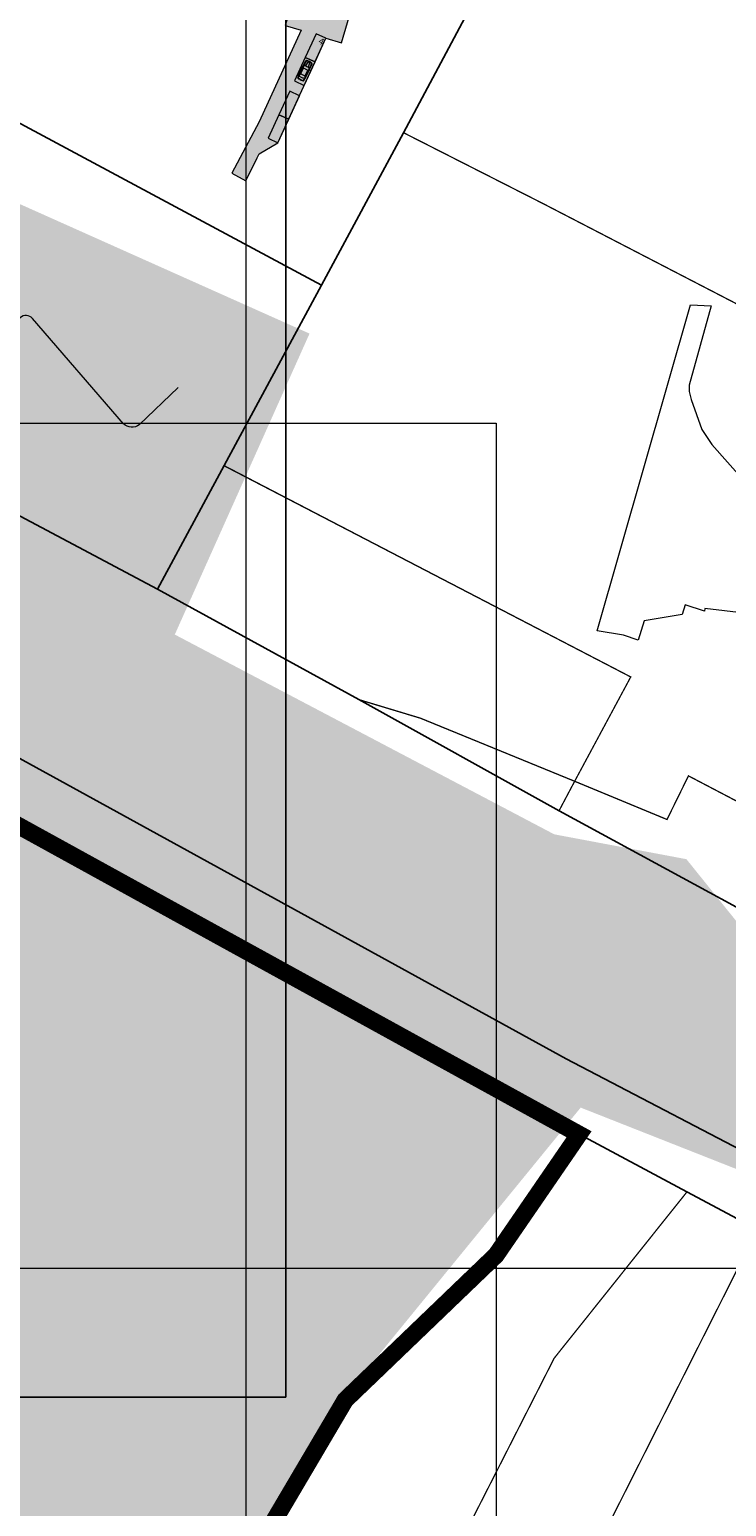
# Model space of a CAD drawing. Units: metres. Extents: x 661013 to 666582, y 6472998 to 6475985.
# Drawn here: x 662701 to 662862, y 6473857 to 6474199 of the extents above; entities that cross this region are included whole.
import ezdxf

# ---------------------------------------------------------------- set-up
doc = ezdxf.new("R2010")
doc.units = ezdxf.units.M
doc.header["$MEASUREMENT"] = 0
doc.linetypes.add('Dash Dot', pattern=[1, 0.5, -0.25, 0, -0.25])
for name, color, linetype, lineweight, true_color in [('_abi_funk alus', 7, 'Continuous', 9, 0xa3ce7e), ('p parkimisjooned', 7, 'Continuous', 13, 0x282828), ('p tee', 7, 'Continuous', 15, 0xcad2d6)]:
    doc.layers.add(name, color=color, linetype=linetype, lineweight=lineweight, true_color=true_color)
doc.layers.add('_asendiskeem', color=7, linetype='Continuous')
for name, color, linetype, lineweight in [('_liiklus', 250, 'Continuous', 9), ('auto', 7, 'Continuous', 0), ('funkts linna piir', 6, 'Dash Dot', 50)]:
    doc.layers.add(name, color=color, linetype=linetype, lineweight=lineweight)
doc.layers.add('ol krundipiir', color=7, linetype='Continuous', true_color=0xd10003)
doc.styles.get("Standard").update_dxf_attribs({"font": 'arial.ttf'})
picture_1 = doc.add_image_def('image1.png', size_in_pixel=(1403, 915))
picture_2 = doc.add_image_def('image2.png', size_in_pixel=(1504, 911))
picture_3 = doc.add_image_def('image3.png', size_in_pixel=(1486, 896))
picture_4 = doc.add_image_def('image4.png', size_in_pixel=(1489, 897))

msp = doc.modelspace()

# ---------------------------------------------------------------- hatches: boundary and pattern name
at = {"layer": '_abi_funk alus', "transparency": 33554559}
h = msp.add_hatch(color=253, dxfattribs=at)
h.dxf.hatch_style = 1
h.paths.add_polyline_path([(662218.71, 6474327.2), (662133.1, 6474355.28), (662050.22, 6474369.45), (661839.88, 6474398.37), (661728.84, 6474404.89), (661619.78, 6474410.08), (661495.51, 6474417.28), (661371.54, 6474425.83), (661233.41, 6474443.81), (661167.32, 6474456.32), (661061.64, 6474483.22), (661061.69, 6474455.31), (661121.72, 6474441.51), (661272.39, 6474416.16), (661380.47, 6474402.85), (661487.38, 6474395.98), (661544.46, 6474391.45), (661601.27, 6474384.47), (661902.06, 6474364.75), (662014.67, 6474349.21), (662018.1, 6474308.58), (662045.28, 6474039.61), (662005.93, 6473928.8), (661917.88, 6473703.98), (661849.18, 6473528.19), (661799.86, 6473484.25), (661757.58, 6473440.3), (661708.26, 6473459.64), (661559.59, 6473493.98), (661431.92, 6473525.06), (661306.74, 6473561.1), (661252.56, 6473556.13), (661063.86, 6473639.41), (661066.97, 6473600.26), (661098.73, 6473578.51), (661275.56, 6473523.5), (661461.87, 6473487.19), (661604.28, 6473463.4), (661693.99, 6473435.85), (661767.5, 6473391.94), (661893.25, 6473256.36), (661955.18, 6473118.89), (661957.71, 6473021.77), (662007, 6473019.88), (662011.42, 6473036.27), (662462.01, 6473253.6), (662587.69, 6473239.92), (662507.71, 6473098.54), (662579.69, 6473084.85), (662604.82, 6473127.04), (662640.24, 6473174.93), (662692.8, 6473195.45), (662761.35, 6473207.99), (662760.2, 6473383.58), (662755.63, 6473553.46), (662748.19, 6473729.31), (662747.05, 6473834.58), (662774.84, 6473884.38), (662828.23, 6473949.77), (662894.02, 6473923.82), (662895.89, 6473966.32), (662867.46, 6473988.95), (662852.71, 6474007.26), (662822.12, 6474013.01), (662734.28, 6474059.24), (662765.47, 6474128.89), (662647.16, 6474181.77), (662621.13, 6474141.66), (662595.56, 6474132.25), (662523.33, 6474170.27), (662529.43, 6474177.14), (662314.2, 6474295.07), (662313.05, 6474279.57)])
h.paths.add_polyline_path([(662235.92, 6474268.12), (662296.51, 6474237.18), (662329.39, 6474214.68), (662442.6, 6474088.58), (662503.1, 6474009.4), (662549.71, 6473940.36), (662595.87, 6473840.75), (662657.36, 6473692.93), (662673.31, 6473654.59), (662676.47, 6473584.24), (662658.42, 6473527.1), (662454.89, 6473309.08), (662013.37, 6473094.47), (662013.26, 6473125.51), (661995.46, 6473125.45), (661963.92, 6473233.32), (661943.32, 6473237.83), (661915.35, 6473294.93), (661828.36, 6473402.83), (661901.03, 6473571.86), (661934.8, 6473655.83), (662088.87, 6474038.21), (662057.89, 6474291.55), (662079.97, 6474314.52), (662145.73, 6474299.52)], flags=16)
h.paths.add_polyline_path([(662333.5, 6474093.75), (662419.15, 6474068.7), (662425.62, 6473995.57), (662391.48, 6473894.63), (662306.88, 6473944.6), (662321.61, 6473866.64), (662305.63, 6473845.05), (662299.25, 6473817.3), (662220.94, 6473800.85), (662142.57, 6473875.06), (662194.77, 6473885.61), (662186.76, 6473925.23), (662204.32, 6473945.21), (662195.71, 6473952.77), (662202.87, 6473962.17), (662256.97, 6473971.51), (662284.55, 6473840.61), (662305.63, 6473845.05), (662321.61, 6473866.64), (662306.88, 6473944.6), (662297.47, 6473962.12)], flags=0)
h.paths.add_polyline_path([(662468.61, 6474108.08), (662490.1, 6474128.09), (662698.34, 6474016.87), (662677.39, 6473925.3), (662694.44, 6473738.84), (662673.64, 6473712.27), (662582.92, 6473914.3), (662510.08, 6474044.52)], flags=16)
h.paths.add_polyline_path([(662142, 6473723.21), (662131.75, 6473722.07), (662092.04, 6473680.88), (662083.4, 6473678.58), (662064.34, 6473769.49), (662129.87, 6473784.7)], flags=0)
h.paths.add_polyline_path([(662294.43, 6473806.87), (662302.98, 6473797.55), (662308.36, 6473755.68), (662318.41, 6473756.97), (662326.52, 6473704.02), (662302.46, 6473700.33), (662291.16, 6473750.44), (662271.72, 6473763.35), (662265.14, 6473802.29)], flags=0)
h.paths.add_polyline_path([(662367.74, 6473778.85), (662384.55, 6473691.79), (662372.79, 6473689.52), (662375.36, 6473676.16), (662321.85, 6473669.35), (662306.86, 6473691.34), (662366.38, 6473703.13), (662347.07, 6473714.69), (662336.85, 6473770.46)], flags=0)
h.paths.add_polyline_path([(662528.13, 6473749.22), (662565.61, 6473755.53), (662587.34, 6473652.99), (662565.22, 6473648.3), (662549.54, 6473725.27)], flags=0)
h.paths.add_polyline_path([(662472.87, 6473701.18), (662510.42, 6473708.79), (662531.56, 6473604.4), (662509.75, 6473599.98), (662494.04, 6473677.55)], flags=0)
h.paths.add_polyline_path([(662418.83, 6473652.11), (662453.7, 6473659.35), (662475.43, 6473554.61), (662451.39, 6473549.62), (662434.28, 6473632.05)], flags=0)
h.paths.add_polyline_path([(662310.42, 6473526.39), (662312.76, 6473514.6), (662253.65, 6473502.88), (662256.18, 6473490.1), (662245.9, 6473488.06), (662247.69, 6473479.07), (662241.99, 6473477.95), (662247.38, 6473452.34), (662236.61, 6473438.44), (662226.93, 6473504.77), (662240.35, 6473507.11), (662247.5, 6473513.92)], flags=0)
h.paths.add_polyline_path([(662034.27, 6473236.57), (662044.04, 6473205.43), (662011.33, 6473200.36), (662000.81, 6473231.69)], flags=0)
at = {"layer": 'p tee', "transparency": 33554610}
h = msp.add_hatch(color=256, dxfattribs=at)
h.dxf.hatch_style = 1
h.paths.add_polyline_path([(662763.38, 6474211.67), (662759.85, 6474200.19), (662763.51, 6474199.07), (662753.78, 6474177.93), (662747.51, 6474165.99), (662750.7, 6474164.23), (662753.31, 6474169.6), (662753.81, 6474170.47), (662758.14, 6474173.04), (662769.26, 6474197.22), (662772.83, 6474196.21), (662776.27, 6474207.71)])

# ---------------------------------------------------------------- linework, layer by layer
at = {"color": 1}
for points in [[(662526.25, 6474178.15), (662489.94, 6474197.75), (662535.84, 6474258.98), (662546.96, 6474252.91), (662552.72, 6474249.81), (662580.18, 6474206.78), (662584.46, 6474200.08), (662616.84, 6474221.32), (662618.84, 6474220.22), (662657.29, 6474199.6), (662768.22, 6474140.08), (662745.69, 6474098.33), (662730.26, 6474069.75), (662526.25, 6474178.15)], [(662657.29, 6474199.6), (662694.6, 6474212.69), (662760.63, 6474226.86), (662802.67, 6474204.27), (662787.24, 6474175.37), (662768.22, 6474140.08), (662657.29, 6474199.6)], [(662696.54, 6474015.86), (662556.46, 6474092.42), (662548.43, 6474112.91), (662824.86, 6473961.07), (662875.69, 6473934.53), (662873.02, 6473929.02), (662869.14, 6473921.56), (662852.83, 6473930.26), (662827.86, 6473943.6), (662696.54, 6474015.86)]]:
    msp.add_lwpolyline(points, close=True, dxfattribs=at)
msp.add_lwpolyline([(662875.69, 6473934.53), (662824.86, 6473961.07), (662548.43, 6474112.91), (662505.24, 6474137.15), (662526.25, 6474178.15), (662730.26, 6474069.75), (662776.91, 6474044.18), (662823.23, 6474018.47), (662870.59, 6473992.78)], dxfattribs=at)
at = {"layer": '_liiklus', "color": 5, "lineweight": 15, "ltscale": 0.05}
for points in [[(662704.88, 6474128.32, 0.15, 0.15, 0), (662703.77, 6474129.57, 0.5, 0, 0), (662703.22, 6474130.19, 0, 0, 0)], [(662720.34, 6474110.36, 0.15, 0.15, 0), (662719.24, 6474111.62, 0.5, 0, 0), (662718.69, 6474112.24, 0, 0, 0)], [(662732.74, 6474114.19, 0.15, 0.15, 0), (662731.55, 6474113.02, 0.5, 0, 0), (662730.95, 6474112.44, 0, 0, 0)]]:
    msp.add_lwpolyline(points, format="xyseb", dxfattribs=at)
at = {"layer": 'auto'}
for p, q in [((662763.15, 6474189.14), (662763.85, 6474190.59)), ((662763.83, 6474190.31), (662763.43, 6474189.48)), ((662763.54, 6474189.28), (662763.96, 6474190.17)), ((662763.56, 6474189.27), (662764.01, 6474190.22)), ((662763.79, 6474190.66), (662763.76, 6474190.62)), ((662763.76, 6474190.62), (662763.97, 6474190.55)), ((662763.82, 6474190.67), (662764.01, 6474190.63)), ((662764.04, 6474190.69), (662763.83, 6474190.31)), ((662764.03, 6474190.94), (662763.89, 6474190.66)), ((662763.96, 6474190.17), (662763.99, 6474190.24)), ((662763.97, 6474190.55), (662764.02, 6474190.49)), ((662764.02, 6474190.79), (662763.98, 6474190.85)), ((662763.99, 6474190.24), (662764.04, 6474190.69)), ((662764.01, 6474190.22), (662764.03, 6474190.31)), ((662764.04, 6474190.69), (662764.02, 6474190.79)), ((662764.22, 6474191.4), (662764.03, 6474190.94)), ((662764.03, 6474190.31), (662764.07, 6474190.64)), ((662764.14, 6474190.28), (662764.03, 6474190.31)), ((662764.11, 6474190.81), (662764.04, 6474190.69)), ((662764.07, 6474190.64), (662764.12, 6474190.8)), ((662764.44, 6474191.5), (662764.11, 6474190.81)), ((662764.26, 6474190.24), (662764.14, 6474190.28)), ((662764.3, 6474191.55), (662764.22, 6474191.4)), ((662764.44, 6474190.16), (662764.26, 6474190.24)), ((662764.45, 6474191.79), (662764.3, 6474191.55)), ((662764.43, 6474191.71), (662764.38, 6474191.69)), ((662764.49, 6474191.79), (662764.43, 6474191.71)), ((662764.74, 6474191.98), (662764.44, 6474191.5)), ((662764.44, 6474190.91), (662764.58, 6474190.86)), ((662764.56, 6474190.1), (662764.44, 6474190.16)), ((662764.52, 6474191.9), (662764.45, 6474191.79)), ((662764.58, 6474191.91), (662764.49, 6474191.79)), ((662764.61, 6474192.03), (662764.52, 6474191.9)), ((662764.86, 6474189.95), (662764.56, 6474190.1)), ((662764.63, 6474191.96), (662764.58, 6474191.91)), ((662764.58, 6474190.86), (662765.24, 6474191.87)), ((662764.58, 6474190.86), (662764.87, 6474190.73)), ((662764.68, 6474191.97), (662764.63, 6474191.96)), ((662764.74, 6474191.98), (662764.68, 6474191.97)), ((662764.74, 6474192.07), (662764.71, 6474192.07)), ((662765.12, 6474191.91), (662764.74, 6474191.98)), ((662764.87, 6474190.73), (662765.16, 6474190.58)), ((662765.03, 6474189.73), (662765.35, 6474190.05)), ((662765.29, 6474190.04), (662765.06, 6474189.81)), ((662765.54, 6474191.72), (662765.16, 6474190.58)), ((662765.16, 6474190.58), (662765.28, 6474190.5)), ((662765.18, 6474189.65), (662765.4, 6474190.18)), ((662765.39, 6474190.18), (662765.29, 6474190.04)), ((662765.35, 6474190.05), (662765.45, 6474190.1)), ((662765.4, 6474190.18), (662765.74, 6474190.86)), ((662765.56, 6474190.2), (662765.42, 6474189.91)), ((662765.43, 6474191.89), (662765.43, 6474191.89)), ((662765.45, 6474190.1), (662765.51, 6474190.1)), ((662765.56, 6474190.2), (662765.8, 6474190.64)), ((662765.93, 6474191.4), (662765.64, 6474191.66)), ((662765.74, 6474190.86), (662765.93, 6474191.4)), ((662765.8, 6474190.64), (662765.87, 6474190.79)), ((662765.87, 6474190.79), (662765.92, 6474190.94)), ((662765.91, 6474190.99), (662765.94, 6474191.07)), ((662765.92, 6474190.94), (662765.91, 6474190.99)), ((662765.92, 6474190.94), (662765.97, 6474191.06)), ((662765.96, 6474191.35), (662765.93, 6474191.4)), ((662765.94, 6474191.07), (662765.97, 6474191.23)), ((662765.98, 6474191.3), (662765.96, 6474191.35)), ((662765.97, 6474191.06), (662766.05, 6474191.33)), ((662765.97, 6474191.23), (662765.98, 6474191.3)), ((662762.75, 6474188.26), (662762.72, 6474188.14)), ((662762.86, 6474188.56), (662762.75, 6474188.26)), ((662762.79, 6474188.25), (662762.77, 6474188.16)), ((662762.78, 6474188.1), (662762.82, 6474188.04)), ((662762.82, 6474188.34), (662762.79, 6474188.25)), ((662762.79, 6474187.97), (662762.99, 6474187.85)), ((662762.99, 6474188.74), (662762.82, 6474188.34)), ((662762.82, 6474188.04), (662763.4, 6474187.71)), ((662762.84, 6474188.04), (662763.06, 6474188.55)), ((662763.14, 6474189.18), (662762.86, 6474188.56)), ((662763.15, 6474189.14), (662762.99, 6474188.74)), ((662762.99, 6474187.85), (662763.2, 6474187.73)), ((662763.06, 6474188.55), (662763.44, 6474189.05)), ((662763.24, 6474188.37), (662763.06, 6474188.55)), ((662763.14, 6474188.84), (662763.08, 6474188.68)), ((662763.08, 6474188.61), (662763.08, 6474188.68)), ((662763.22, 6474189.29), (662763.14, 6474189.18)), ((662763.25, 6474189.08), (662763.14, 6474188.84)), ((662763.15, 6474189.14), (662763.25, 6474189.08)), ((662763.2, 6474187.73), (662763.37, 6474187.64)), ((662763.25, 6474189.08), (662763.24, 6474189.01)), ((662763.24, 6474189.01), (662763.25, 6474188.97)), ((662763.32, 6474188.31), (662763.24, 6474188.37)), ((662763.43, 6474189.48), (662763.25, 6474189.08)), ((662763.25, 6474188.97), (662763.29, 6474188.96)), ((662763.29, 6474188.96), (662763.34, 6474188.99)), ((662763.47, 6474188.23), (662763.32, 6474188.31)), ((662763.34, 6474188.99), (662763.42, 6474189.1)), ((662763.54, 6474189.28), (662763.36, 6474189.34)), ((662763.37, 6474189.37), (662763.55, 6474189.31)), ((662763.37, 6474187.64), (662763.54, 6474187.56)), ((662763.4, 6474187.71), (662764.02, 6474187.45)), ((662763.42, 6474189.1), (662763.54, 6474189.28)), ((662763.44, 6474189.05), (662763.56, 6474189.27)), ((662763.44, 6474189.05), (662763.61, 6474188.93)), ((662763.61, 6474188.15), (662763.47, 6474188.23)), ((662763.54, 6474189.96), (662763.65, 6474189.94)), ((662763.54, 6474187.56), (662763.77, 6474187.47)), ((662763.61, 6474188.93), (662763.76, 6474188.84)), ((662763.77, 6474188.08), (662763.61, 6474188.15)), ((662763.69, 6474189.81), (662763.62, 6474189.89)), ((662763.68, 6474190.01), (662763.74, 6474189.86)), ((662763.76, 6474189.74), (662763.69, 6474189.81)), ((662763.74, 6474189.86), (662763.78, 6474189.79)), ((662763.76, 6474188.84), (662763.92, 6474188.77)), ((662763.93, 6474188.02), (662763.77, 6474188.08)), ((662763.77, 6474187.47), (662763.99, 6474187.39)), ((662763.92, 6474188.77), (662764.07, 6474188.69)), ((662764.05, 6474187.99), (662763.93, 6474188.02)), ((662764.28, 6474187.96), (662764.01, 6474187.48)), ((662764.02, 6474187.45), (662764.09, 6474187.46)), ((662764.28, 6474187.96), (662764.05, 6474187.99)), ((662764.07, 6474188.69), (662764.23, 6474188.63)), ((662764.14, 6474187.49), (662764.21, 6474187.56)), ((662764.16, 6474187.43), (662764.24, 6474187.54)), ((662764.21, 6474187.56), (662764.38, 6474187.85)), ((662764.23, 6474188.63), (662764.43, 6474188.57)), ((662764.24, 6474187.54), (662764.4, 6474187.81)), ((662764.43, 6474188.57), (662764.28, 6474187.96)), ((662764.31, 6474188.01), (662764.36, 6474188.05)), ((662764.36, 6474188.05), (662764.46, 6474188.2)), ((662764.38, 6474187.85), (662764.68, 6474188.39)), ((662764.4, 6474187.81), (662764.72, 6474188.41)), ((662764.53, 6474188.8), (662764.43, 6474188.57)), ((662764.45, 6474188.45), (662764.48, 6474188.58)), ((662764.46, 6474188.39), (662764.45, 6474188.45)), ((662764.46, 6474188.2), (662764.58, 6474188.43)), ((662764.49, 6474188.37), (662764.46, 6474188.39)), ((662764.48, 6474188.58), (662764.55, 6474188.79)), ((662764.52, 6474188.38), (662764.49, 6474188.37)), ((662764.58, 6474188.43), (662764.52, 6474188.38)), ((662765, 6474189.74), (662764.53, 6474188.8)), ((662764.55, 6474188.79), (662764.99, 6474189.67)), ((662764.55, 6474188.8), (662764.71, 6474188.69)), ((662764.72, 6474188.71), (662764.57, 6474188.82)), ((662764.58, 6474188.43), (662764.78, 6474188.82)), ((662764.68, 6474188.39), (662764.58, 6474188.43)), ((662764.68, 6474188.39), (662765.39, 6474189.84)), ((662764.72, 6474188.41), (662764.76, 6474188.54)), ((662764.78, 6474188.82), (662765.18, 6474189.65)), ((662764.78, 6474189.24), (662764.88, 6474189.23)), ((662764.89, 6474189.3), (662764.8, 6474189.29)), ((662764.97, 6474189.88), (662764.86, 6474189.95)), ((662764.88, 6474189.23), (662764.98, 6474189.23)), ((662765.04, 6474189.35), (662764.89, 6474189.3)), ((662765.06, 6474189.81), (662764.97, 6474189.88)), ((662764.99, 6474189.67), (662765.03, 6474189.73)), ((662765.06, 6474189.81), (662765, 6474189.74)), ((662765.08, 6474189.21), (662765, 6474189.28)), ((662765.29, 6474189.91), (662765.21, 6474189.91)), ((662765.47, 6474189.78), (662765.29, 6474189.91)), ((662765.47, 6474189.87), (662765.32, 6474189.99)), ((662765.48, 6474189.84), (662765.47, 6474189.78))]:
    msp.add_line(p, q, dxfattribs=at)
at = {"layer": 'auto', "color": 5, "lineweight": 20}
msp.add_lwpolyline([(662735.08, 6474116.41), (662726.06, 6474107.79, -0.357096), (662722.39, 6474107.97), (662701.33, 6474132.41, 0.416898), (662698.49, 6474132.56), (662696.61, 6474130.85, -0.415657), (662693.78, 6474131), (662677.5, 6474149.1, -0.420453), (662677.68, 6474151.95), (662679.79, 6474153.78, 0.420977), (662679.97, 6474156.63), (662652.7, 6474186.85)], format="xyb", dxfattribs=at)
at = {"layer": 'auto'}
for centre, radius, start, end in [((662763.81, 6474190.65), 0.025, 77.2364, 142.228), ((662764.35, 6474190.62), 0.301, 73.6169, 141.8446), ((662764.7, 6474191.97), 0.1, 84.1853, 144.5241), ((662764.62, 6474190.21), 1.87, 40.9557, 86.2168), ((662764.5, 6474189.97), 2.04, 55.8921, 72.2798), ((662765.1, 6474190.25), 0.302, 346.3273, 54.5551), ((662765.96, 6474191.36), 0.1, 343.6479, 43.9867), ((662762.87, 6474188.1), 0.15, 166.0999, 235.8778), ((662762.87, 6474188.14), 0.1, 170.0872, 201.5834), ((662764.04, 6474187.53), 0.15, 250.2513, 320.503), ((662764.07, 6474187.56), 0.1, 278.8179, 318.0851), ((662765.46, 6474189.85), 0.025, 345.942, 50.9311)]:
    msp.add_arc(centre, radius, start, end, dxfattribs=at)
for p in [(662765.43, 6474191.89), (662763.37, 6474187.64)]:
    msp.add_point(p, dxfattribs=at)
at = {"layer": 'funkts linna piir', "color": 6, "ltscale": 10, "transparency": 33554559, "const_width": 4}
msp.add_lwpolyline([(662309.64, 6474750), (662325.84, 6474670.13), (662323.1, 6474523.57), (662315.23, 6474294.69), (662526.25, 6474178.15), (662556.46, 6474092.42), (662696.54, 6474015.86), (662827.86, 6473943.6), (662808.64, 6473915.62), (662773.74, 6473882.11), (662747.76, 6473838.08), (662756.71, 6473546.24), (662758.41, 6473521.65), (662761.19, 6473210.66)], dxfattribs=at)
at = {"layer": 'ol krundipiir', "linetype": 'Continuous', "const_width": 0.3, "flags": 128}
for points in [[(662864.99, 6474381.88), (662908.21, 6474411.1), (662960.07, 6474444.44), (662970.89, 6474093.8), (662940.34, 6474088.49), (662903.38, 6474018.3), (662888.2, 6474026.69), (662915.62, 6474079.89), (662927.72, 6474102.97), (662925.92, 6474103.88), (662819.45, 6474159.01), (662787.24, 6474175.37), (662802.67, 6474204.27), (662760.63, 6474226.86), (662839.7, 6474285.86), (662881.47, 6474356.8)], [(662526.25, 6474178.15), (662489.94, 6474197.75), (662535.84, 6474258.98), (662546.96, 6474252.91), (662552.72, 6474249.81), (662580.18, 6474206.78), (662584.46, 6474200.08), (662616.84, 6474221.32), (662618.84, 6474220.22), (662657.29, 6474199.6), (662768.22, 6474140.08), (662745.69, 6474098.33), (662730.26, 6474069.75)], [(662657.29, 6474199.6), (662694.6, 6474212.69), (662760.63, 6474226.86), (662802.67, 6474204.27), (662787.24, 6474175.37), (662768.22, 6474140.08)], [(662925.92, 6474103.88), (662927.72, 6474102.97), (662915.62, 6474079.89), (662888.2, 6474026.69), (662880.65, 6474012.14), (662853.18, 6474026.54), (662848.22, 6474016.44), (662826.84, 6474025.29), (662839.82, 6474049.43), (662745.7, 6474098.3), (662768.22, 6474140.08), (662787.24, 6474175.37), (662819.45, 6474159.01)], [(662696.54, 6474015.86), (662556.46, 6474092.42), (662548.43, 6474112.91), (662824.86, 6473961.07), (662875.69, 6473934.53), (662873.02, 6473929.02), (662869.14, 6473921.56), (662852.83, 6473930.26), (662827.86, 6473943.6)], [(662776.91, 6474044.18), (662730.26, 6474069.75), (662745.69, 6474098.33), (662839.82, 6474049.43), (662826.84, 6474025.29), (662791.16, 6474039.88)], [(662826.84, 6474025.29), (662823.23, 6474018.47), (662776.91, 6474044.18), (662791.16, 6474039.88)], [(662880.65, 6474012.14), (662870.59, 6473992.78), (662823.23, 6474018.47), (662826.84, 6474025.29), (662848.22, 6474016.44), (662853.18, 6474026.54)], [(662696.54, 6474015.86), (662827.86, 6473943.6), (662809.33, 6473916.28), (662773.74, 6473882.11), (662747.76, 6473838.08), (662746.86, 6473739.14), (662753.39, 6473628.4), (662756.71, 6473546.24), (662757.19, 6473533.47), (662755.17, 6473534.32), (662750.56, 6473565.85), (662745.69, 6473597.57), (662739.1, 6473632.7), (662729.81, 6473678.17), (662708.36, 6473745.06), (662692.75, 6473782.53), (662692.19, 6473801.21), (662681.31, 6473911.14), (662679.63, 6473938.97)], [(662809.33, 6473916.28), (662827.86, 6473943.6), (662852.83, 6473930.26), (662822.11, 6473891.79), (662768.31, 6473786.1), (662795.72, 6473523.92), (662791.67, 6473526.94), (662774.67, 6473537.46), (662756.71, 6473546.24), (662753.39, 6473628.4), (662746.86, 6473739.14), (662747.76, 6473838.08), (662773.74, 6473882.11)], [(662822.11, 6473891.79), (662852.83, 6473930.26), (662869.14, 6473921.56), (662812.2, 6473808.68), (662805.46, 6473793.2), (662817.32, 6473720.87), (662811.29, 6473675.82), (662821.31, 6473669.34), (662833.72, 6473664.46), (662836.24, 6473649.51), (662828.33, 6473501.82), (662807.7, 6473514.98), (662795.72, 6473523.92), (662768.31, 6473786.1)], [(662981.77, 6473873.4), (662978.66, 6473748.77), (662969.53, 6473745.24), (662911.33, 6473781.21), (662864.05, 6473782.82), (662812.2, 6473808.68), (662869.14, 6473921.56), (662873.02, 6473929.02), (662939.09, 6473898.98), (662970.89, 6473881.78)]]:
    msp.add_lwpolyline(points, close=True, dxfattribs=at)
at = {"layer": 'p parkimisjooned'}
for points in [[(662766.99, 6474198.27), (662764.49, 6474192.82), (662766.76, 6474191.77), (662769.26, 6474197.22)], [(662764.49, 6474192.82), (662761.98, 6474187.37), (662764.25, 6474186.32), (662766.76, 6474191.77)], [(662760.88, 6474184.99), (662758.38, 6474179.54), (662760.65, 6474178.49), (662763.16, 6474183.94)], [(662758.38, 6474179.54), (662755.87, 6474174.09), (662758.14, 6474173.04), (662760.65, 6474178.49)]]:
    msp.add_lwpolyline(points, close=True, dxfattribs=at)
at = {"layer": 'p tee', "color": 7}
msp.add_lwpolyline([(662763.38, 6474211.67), (662759.85, 6474200.19), (662763.51, 6474199.07), (662753.78, 6474177.93), (662747.51, 6474165.99), (662750.7, 6474164.23), (662753.31, 6474169.6), (662753.81, 6474170.47), (662758.14, 6474173.04), (662769.26, 6474197.22), (662772.83, 6474196.21), (662776.27, 6474207.71)], close=True, dxfattribs=at)
at = {"layer": 'p tee'}
msp.add_lwpolyline([(662841.52, 6474057.98), (662838.12, 6474059.07), (662832.08, 6474060.12), (662853.68, 6474135.51), (662858.41, 6474135.31), (662853.37, 6474116.94), (662853.37, 6474115.48), (662853.78, 6474113.61), (662856.29, 6474106.73), (662858.61, 6474103.21), (662884.63, 6474073.91), (662880.14, 6474069.92), (662876.88, 6474067.44), (662874.86, 6474065.64), (662866.1, 6474064.18), (662856.97, 6474065.27), (662856.9, 6474064.67), (662852.39, 6474066.09), (662851.7, 6474063.9), (662842.95, 6474062.45), (662841.55, 6474057.97)], dxfattribs=at)

# ---------------------------------------------------------------- texts
at = {"layer": 'p parkimisjooned', "insert": (662768.01, 6474197.43), "char_height": 1.5, "attachment_point": 1, "rotation": 334.2779}
msp.add_mtext_dynamic_manual_height_columns('4', width=4.6867, gutter_width=1, heights=[0], dxfattribs=at)

# ---------------------------------------------------------------- referenced raster images: frames only (the image files are external)
at = {"layer": '_abi_funk alus', "color": 1}
image = msp.add_image(picture_3, insert=(661565.55, 6473912.55), size_in_units=(1451.76, 875.35), dxfattribs=at)
image.dxf.flags = 7
image = msp.add_image(picture_2, insert=(661287.08, 6473630.16), size_in_units=(1463.65, 886.56), dxfattribs=at)
image.dxf.flags = 7
image = msp.add_image(picture_4, insert=(661352.73, 6473231.06), size_in_units=(1455.91, 877.07), dxfattribs=at)
image.dxf.flags = 7
at = {"layer": '_asendiskeem', "color": 5}
image = msp.add_image(picture_1, insert=(662038.33, 6473882.74), size_in_units=(721.62, 470.62), dxfattribs=at)
image.dxf.flags = 7

# ---------------------------------------------------------------- meshes
at = {"layer": 'auto'}
mesh = msp.add_polyface(dxfattribs=at)
corners = [(662765.32, 6474191.76), (662765.31, 6474191.75), (662765.33, 6474191.77), (662765.31, 6474191.74), (662765.33, 6474191.77), (662765.31, 6474191.73), (662765.34, 6474191.78), (662765.31, 6474191.72), (662765.35, 6474191.78), (662765.32, 6474191.71), (662765.36, 6474191.78), (662765.32, 6474191.7), (662765.37, 6474191.78), (662765.33, 6474191.7), (662765.38, 6474191.77), (662765.34, 6474191.69), (662765.38, 6474191.77), (662765.35, 6474191.69), (662765.39, 6474191.76), (662765.35, 6474191.69), (662765.4, 6474191.76), (662765.36, 6474191.69), (662765.4, 6474191.75), (662765.37, 6474191.69), (662765.4, 6474191.74), (662765.38, 6474191.7), (662765.4, 6474191.73), (662765.39, 6474191.7), (662765.4, 6474191.72), (662765.39, 6474191.71), (662765.4, 6474191.71), (662765.32, 6474191.75)]
mesh.append_faces([[corners[k] for k in face] for face in [(1, 0, 31), (28, 29, 30)]], dxfattribs={"vtx0": -1})
mesh.append_faces([[corners[k] for k in face] for face in [(0, 1, 3, 2), (2, 3, 5, 4), (4, 5, 7, 6), (6, 7, 9, 8), (8, 9, 11, 10), (10, 11, 13, 12), (12, 13, 15, 14), (14, 15, 17, 16), (16, 17, 19, 18), (18, 19, 21, 20), (20, 21, 23, 22), (22, 23, 25, 24), (24, 25, 27, 26), (26, 27, 29, 28)]], dxfattribs={"vtx0": -1, "vtx2": -1})

doc.saveas('drawing.dxf')
